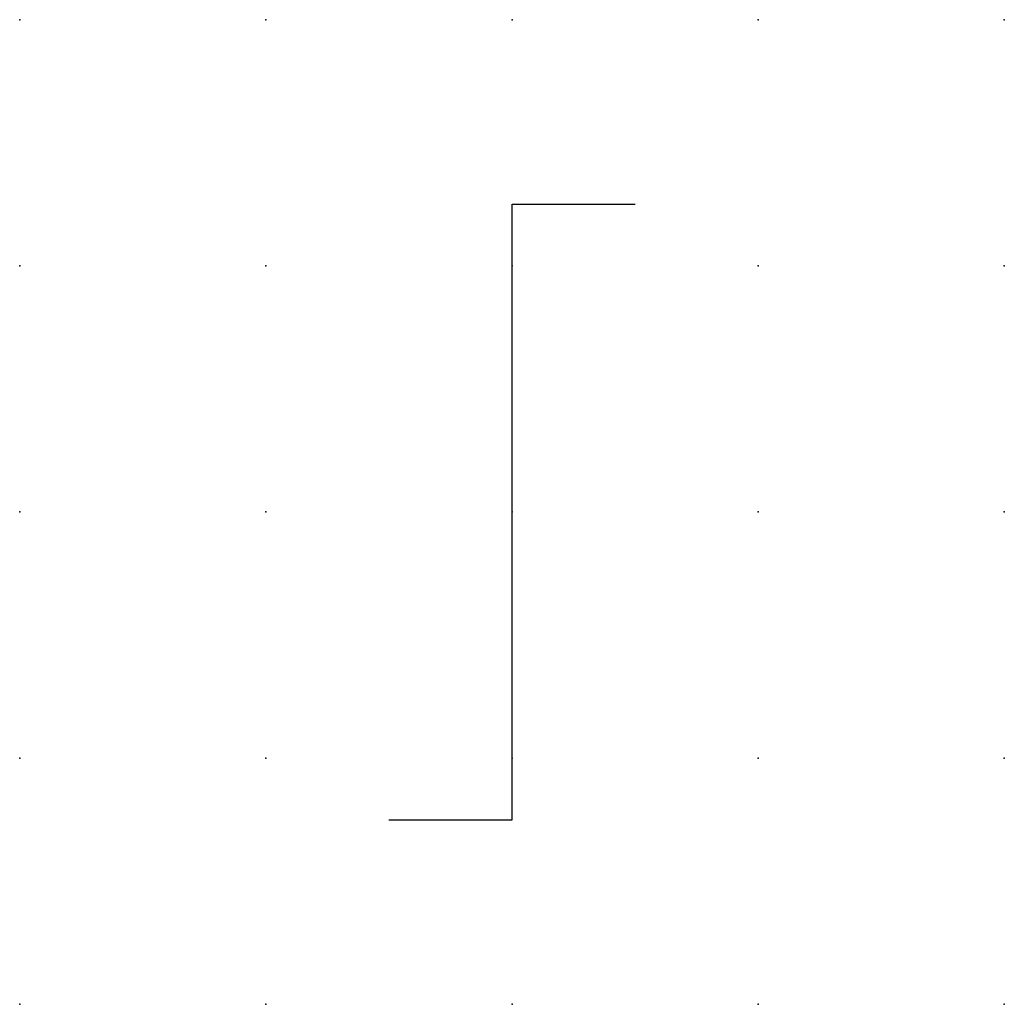
# Model space of a CAD drawing. Extents: x 0 to 10, y 0 to 10.
import ezdxf

# ---------------------------------------------------------------- set-up
doc = ezdxf.new("R2010")
doc.units = 0
doc.header["$PDSIZE"] = -2
doc.layers.get('0').update_dxf_attribs({"color": 9, "linetype": 'CONTINUOUS', "plot": 0})
doc.layers.add('00.9 GRID -025', color=1, linetype='CONTINUOUS', plot=False)
doc.layers.add('01.2-CONTINUOUS-0175', color=3, linetype='CONTINUOUS')
doc.layers.add('01.2-CONTINUOUS-025', color=2, linetype='CONTINUOUS')
doc.styles.add('Latin-2-5', font='ISOCP.SHX', dxfattribs={"height": 2.5})

# ---------------------------------------------------------------- blocks, each defined once
blk = doc.blocks.new('*U5')
blk.add_point((0, 0))
blk = doc.blocks.new('*U7')
at = {"layer": '00.9 GRID -025', "color": 0, "linetype": 'ByBlock', "lineweight": -2, "transparency": 16777216}
for p in [(0, 10), (2.5, 10), (5, 10), (7.5, 10), (10, 10), (0, 7.5), (2.5, 7.5), (5, 7.5), (7.5, 7.5), (10, 7.5), (0, 5), (2.5, 5), (5, 5), (7.5, 5), (10, 5), (0, 2.5), (2.5, 2.5), (5, 2.5), (7.5, 2.5), (10, 2.5), (0, 0), (2.5, 0), (5, 0), (7.5, 0), (10, 0)]:
    blk.add_blockref('*U5', p, dxfattribs=at)

msp = doc.modelspace()

# ---------------------------------------------------------------- linework, layer by layer
at = {"layer": '01.2-CONTINUOUS-025'}
for p, q in [((5, 1.875), (5, 8.125)), ((5, 8.125), (6.25, 8.125)), ((3.75, 1.875), (5, 1.875))]:
    msp.add_line(p, q, dxfattribs=at)

# ---------------------------------------------------------------- block references
at = {"layer": '00.9 GRID -025'}
msp.add_blockref('*U7', (0, 0), dxfattribs=at)

# ---------------------------------------------------------------- texts
at = {"layer": '01.2-CONTINUOUS-0175', "color": 2, "insert": (1.071, 2.679), "char_height": 3.5714, "attachment_point": 9, "style": 'Latin-2-5'}
msp.add_mtext('\\A1;', dxfattribs=at)

doc.saveas('drawing.dxf')
